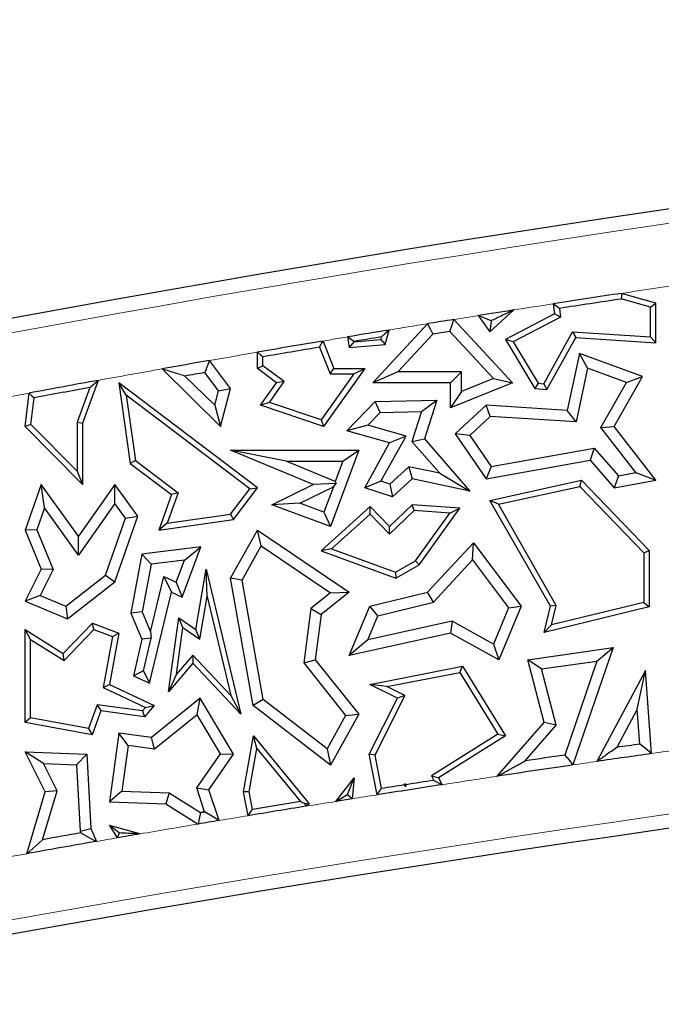
# Model space of a CAD drawing. Units: millimetres. Extents: x 0 to 420, y 0 to 297.
# Drawn here: x 135 to 138, y 54 to 60 of the extents above; entities that cross this region are included whole.
import ezdxf

# ---------------------------------------------------------------- set-up
doc = ezdxf.new("R2010")
doc.units = ezdxf.units.MM

msp = doc.modelspace()

# ---------------------------------------------------------------- linework, layer by layer
at = {"color": 7, "linetype": 'Continuous', "lineweight": 25}
for p, q in [((138.3468, 58.0938), (138.1642, 58.1456)), ((137.8004, 58.09), (137.8065, 58.0363)), ((138.3174, 58.0715), (138.1623, 58.1156)), ((138.3174, 58.0715), (138.3468, 58.0938)), ((138.3468, 57.8827), (138.3468, 58.0938)), ((137.4627, 57.9408), (137.59, 58.0571)), ((137.8328, 58.0652), (137.838, 58.0196)), ((138.3174, 57.914), (138.3174, 58.0715)), ((137.2707, 58.0064), (137.5825, 57.6692)), ((137.4011, 58.0272), (137.4627, 57.9408)), ((137.4688, 57.9988), (137.4627, 57.9408)), ((137.8065, 58.0363), (137.5454, 57.8997)), ((137.838, 58.0196), (137.5866, 57.8881)), ((137.838, 58.0196), (137.8065, 58.0363)), ((136.8387, 57.6692), (137.1298, 57.9836)), ((136.9046, 57.873), (136.9266, 57.9504)), ((137.2489, 57.9434), (137.1592, 57.9289)), ((137.2489, 57.9434), (137.4815, 57.6918)), ((137.75, 57.6646), (137.9033, 57.9403)), ((137.9033, 57.9403), (138.3174, 57.914)), ((137.9033, 57.9403), (137.92, 57.9097)), ((136.5681, 57.8822), (136.576, 57.8849)), ((136.5741, 57.8918), (136.576, 57.8849)), ((136.576, 57.8849), (136.6319, 57.7457)), ((136.7044, 57.9136), (136.7139, 57.8566)), ((136.7385, 57.8882), (136.7139, 57.8566)), ((136.7383, 57.8895), (136.7385, 57.8882)), ((136.7385, 57.8882), (136.8819, 57.9005)), ((136.8819, 57.9005), (136.8857, 57.9139)), ((136.8819, 57.9005), (136.9046, 57.873)), ((136.9732, 57.728), (137.1592, 57.9289)), ((137.5866, 57.8881), (137.5454, 57.8997)), ((137.5454, 57.8997), (137.702, 57.6382)), ((137.5866, 57.8881), (137.7193, 57.6666)), ((137.7667, 57.6341), (137.92, 57.9097)), ((137.92, 57.9097), (138.3468, 57.8827)), ((138.3174, 57.914), (138.3468, 57.8827)), ((136.2244, 57.7457), (136.2244, 57.8322)), ((136.5549, 57.8587), (136.6121, 57.7163)), ((136.7139, 57.8566), (136.9046, 57.873)), ((136.0822, 57.6382), (135.9695, 57.7879)), ((136.2538, 57.7605), (136.2538, 57.8074)), ((137.9396, 57.8248), (137.8746, 57.5225)), ((137.9829, 57.7465), (137.9396, 57.8248)), ((138.2756, 57.7026), (137.9396, 57.8248)), ((135.7171, 57.7433), (136.0275, 57.4368)), ((136.018, 57.6259), (135.9442, 57.7238)), ((136.2538, 57.7605), (136.2244, 57.7457)), ((136.3271, 57.6692), (136.2244, 57.7457)), ((136.3677, 57.6756), (136.2538, 57.7605)), ((136.7961, 57.7457), (136.576, 57.4368)), ((136.6121, 57.7163), (136.6319, 57.7457)), ((136.6319, 57.7457), (136.7961, 57.7457)), ((136.7391, 57.7163), (136.7961, 57.7457)), ((136.9732, 57.728), (136.8387, 57.6692)), ((137.312, 57.728), (136.9732, 57.728)), ((137.312, 57.728), (137.2533, 57.6692)), ((137.312, 57.6234), (137.312, 57.728)), ((137.9829, 57.7465), (137.9214, 57.4607)), ((138.1901, 57.6712), (137.9829, 57.7465)), ((135.3776, 57.6823), (135.2935, 57.4546)), ((135.8392, 57.7053), (135.9972, 57.5494)), ((136.289, 57.5651), (136.3677, 57.6756)), ((136.3677, 57.6756), (136.3271, 57.6692)), ((136.7391, 57.7163), (136.5648, 57.4716)), ((136.6121, 57.7163), (136.7391, 57.7163)), ((137.4815, 57.6918), (137.312, 57.6234)), ((137.4815, 57.6918), (137.5825, 57.6692)), ((138.0539, 57.4318), (138.1901, 57.6712)), ((138.1244, 57.4368), (138.2756, 57.7026)), ((138.1901, 57.6712), (138.2756, 57.7026)), ((135.3322, 57.6441), (135.2641, 57.4599)), ((135.5259, 57.6028), (135.4868, 57.6692)), ((136.2247, 57.1108), (135.4868, 57.6692)), ((135.4868, 57.6692), (135.5475, 57.24)), ((135.9972, 57.5494), (136.018, 57.6259)), ((136.018, 57.6259), (136.0822, 57.6382)), ((136.0275, 57.4368), (136.0822, 57.6382)), ((136.2421, 57.5499), (136.3271, 57.6692)), ((137.2533, 57.6692), (136.8387, 57.6692)), ((137.2533, 57.5362), (137.2533, 57.6692)), ((137.5825, 57.6692), (137.2533, 57.5362)), ((137.312, 57.6234), (137.2533, 57.5362)), ((137.7193, 57.6666), (137.702, 57.6382)), ((137.702, 57.6382), (137.7667, 57.6341)), ((137.7193, 57.6666), (137.75, 57.6646)), ((137.75, 57.6646), (137.7667, 57.6341)), ((134.9877, 57.4368), (135.0089, 57.6145)), ((135.0185, 57.4474), (135.0355, 57.5895)), ((135.5259, 57.6028), (135.5749, 57.2561)), ((136.1836, 57.1051), (135.5259, 57.6028)), ((136.7015, 57.4135), (136.8521, 57.5693)), ((136.8521, 57.5693), (137.1802, 57.5768)), ((136.8776, 57.5111), (136.8521, 57.5693)), ((137.099, 57.5162), (137.1802, 57.5768)), ((137.1802, 57.5768), (137.1139, 57.3707)), ((135.9972, 57.5494), (136.0275, 57.4368)), ((136.289, 57.5651), (136.2421, 57.5499)), ((136.576, 57.4368), (136.2421, 57.5499)), ((136.5648, 57.4716), (136.289, 57.5651)), ((136.8776, 57.5111), (137.099, 57.5162)), ((137.099, 57.5162), (137.0477, 57.3572)), ((137.4429, 57.5499), (137.2782, 57.3976)), ((137.4643, 57.4897), (137.4429, 57.5499)), ((137.8746, 57.5225), (137.4429, 57.5499)), ((137.9214, 57.4607), (137.8746, 57.5225)), ((136.5648, 57.4716), (136.576, 57.4368)), ((136.812, 57.4432), (136.8776, 57.5111)), ((137.4643, 57.4897), (137.3555, 57.389)), ((137.9214, 57.4607), (137.4643, 57.4897)), ((135.0185, 57.4474), (134.9877, 57.4368)), ((135.2935, 57.1278), (134.9877, 57.4368)), ((135.2641, 57.1993), (135.0185, 57.4474)), ((135.2641, 57.4599), (135.2935, 57.4546)), ((135.2641, 57.4599), (135.2641, 57.1993)), ((135.2935, 57.4546), (135.2935, 57.1278)), ((136.812, 57.4432), (136.7015, 57.4135)), ((136.9286, 57.3491), (136.7015, 57.4135)), ((137.0161, 57.3854), (136.812, 57.4432)), ((138.0539, 57.4318), (138.1244, 57.4368)), ((138.2407, 57.1911), (138.0539, 57.4318)), ((138.3468, 57.1503), (138.1244, 57.4368)), ((136.8823, 57.1448), (137.0161, 57.3854)), ((137.0161, 57.3854), (136.9286, 57.3491)), ((137.0477, 57.3572), (137.1139, 57.3707)), ((137.0477, 57.3572), (137.1954, 57.1874)), ((137.1139, 57.3707), (137.3555, 57.0928)), ((137.3555, 57.389), (137.2782, 57.3976)), ((137.2782, 57.3976), (137.4429, 57.1588)), ((137.3555, 57.389), (137.4698, 57.2233)), ((136.522, 57.1286), (136.0822, 57.311)), ((136.3773, 57.2522), (136.0822, 57.311)), ((136.0822, 57.311), (136.7642, 57.311)), ((136.7642, 57.311), (136.6135, 56.9046)), ((136.6797, 57.2522), (136.7642, 57.311)), ((136.7961, 57.1108), (136.9286, 57.3491)), ((137.4698, 57.2233), (138.0186, 57.322)), ((138.0186, 57.322), (137.9962, 57.2582)), ((138.0186, 57.322), (138.1469, 57.1745)), ((135.5749, 57.2561), (135.5475, 57.24)), ((135.5749, 57.2561), (135.8021, 57.0842)), ((136.6394, 57.1435), (136.3773, 57.2522)), ((136.3773, 57.2522), (136.6797, 57.2522)), ((136.6797, 57.2522), (136.6394, 57.1435)), ((137.4429, 57.1588), (137.9962, 57.2582)), ((137.9962, 57.2582), (138.1244, 57.1108)), ((135.2641, 57.1993), (135.2935, 57.1278)), ((135.5475, 57.24), (135.7671, 57.0738)), ((137.0312, 57.2227), (136.9303, 57.1294)), ((137.0312, 57.2227), (137.0487, 57.1588)), ((137.1954, 57.1874), (137.0312, 57.2227)), ((137.4698, 57.2233), (137.4429, 57.1588)), ((137.0487, 57.1588), (136.945, 57.0629)), ((137.3555, 57.0928), (137.0487, 57.1588)), ((137.1954, 57.1874), (137.3555, 57.0928)), ((137.4627, 57.0426), (137.9509, 57.1503)), ((137.9412, 57.118), (137.9509, 57.1503)), ((137.9509, 57.1503), (138.3115, 56.7762)), ((138.1469, 57.1745), (138.1244, 57.1108)), ((138.1244, 57.1108), (138.3468, 57.1503)), ((138.1469, 57.1745), (138.2407, 57.1911)), ((138.2407, 57.1911), (138.3468, 57.1503)), ((135.0733, 57.1286), (134.9877, 56.8854)), ((135.0914, 57.0028), (135.0733, 57.1286)), ((135.2715, 56.8528), (135.0733, 57.1286)), ((135.4659, 57.1278), (135.2715, 56.8528)), ((135.4663, 57.0266), (135.4659, 57.1278)), ((135.5873, 56.9589), (135.4659, 57.1278)), ((136.0816, 56.9691), (136.1836, 57.1051)), ((136.0978, 56.9417), (136.2247, 57.1108)), ((136.1836, 57.1051), (136.2247, 57.1108)), ((136.3013, 57.0203), (136.522, 57.1286)), ((136.4501, 57.0278), (136.6291, 57.1156)), ((136.6443, 57.1324), (136.522, 57.1286)), ((136.6291, 57.1156), (136.5789, 56.9801)), ((136.6291, 57.1156), (136.6443, 57.1324)), ((136.6394, 57.1435), (136.6443, 57.1324)), ((136.8823, 57.1448), (136.7961, 57.1108)), ((136.945, 57.0629), (136.7961, 57.1108)), ((136.9303, 57.1294), (136.8823, 57.1448)), ((136.9303, 57.1294), (136.945, 57.0629)), ((137.5081, 57.0225), (137.9412, 57.118)), ((137.9412, 57.118), (138.2821, 56.7644)), ((135.7671, 57.0738), (135.6995, 56.8854)), ((135.8021, 57.0842), (135.7436, 56.9213)), ((135.8021, 57.0842), (135.7671, 57.0738)), ((137.5081, 57.0225), (137.4627, 57.0426)), ((137.7849, 56.4793), (137.4627, 57.0426)), ((135.0914, 57.0028), (135.0506, 56.887)), ((135.2719, 56.7516), (135.0914, 57.0028)), ((135.4663, 57.0266), (135.2719, 56.7516)), ((135.5218, 56.9494), (135.4663, 57.0266)), ((136.4501, 57.0278), (136.3013, 57.0203)), ((136.6135, 56.9046), (136.3013, 57.0203)), ((136.5789, 56.9801), (136.4501, 57.0278)), ((136.8261, 57.0109), (136.5643, 56.7745)), ((136.8247, 56.97), (136.8261, 57.0109)), ((136.9286, 56.9046), (136.8261, 57.0109)), ((137.0596, 56.99), (136.9279, 56.863)), ((137.0487, 57.0203), (136.9286, 56.9046)), ((137.0596, 56.99), (137.0487, 57.0203)), ((137.3034, 57.0016), (137.0487, 57.0203)), ((137.2489, 56.9761), (137.0596, 56.99)), ((137.0863, 56.6997), (137.3034, 57.0016)), ((137.2489, 56.9761), (137.3034, 57.0016)), ((137.8162, 56.4838), (137.5081, 57.0225)), ((135.4161, 56.6455), (135.5218, 56.9494)), ((135.4659, 56.6098), (135.5873, 56.9589)), ((135.5218, 56.9494), (135.5873, 56.9589)), ((135.6995, 56.8854), (136.0978, 56.9417)), ((135.7436, 56.9213), (136.0816, 56.9691)), ((136.0816, 56.9691), (136.0978, 56.9417)), ((136.5789, 56.9801), (136.6135, 56.9046)), ((136.8247, 56.97), (136.6202, 56.7853)), ((136.9279, 56.863), (136.8247, 56.97)), ((137.0661, 56.7221), (137.2489, 56.9761)), ((135.0506, 56.887), (134.9877, 56.8854)), ((134.9877, 56.8854), (135.0733, 56.6778)), ((135.0506, 56.887), (135.1379, 56.6754)), ((135.7436, 56.9213), (135.6995, 56.8854)), ((136.0822, 56.629), (136.2247, 56.8854)), ((136.2449, 56.8008), (136.2247, 56.8854)), ((136.2247, 56.8854), (136.7139, 56.5546)), ((136.9279, 56.863), (136.9286, 56.9046)), ((135.2719, 56.7516), (135.2715, 56.8528)), ((135.9243, 56.7955), (135.6085, 56.7571)), ((135.825, 56.5273), (135.9243, 56.7955)), ((135.8357, 56.7255), (135.9243, 56.7955)), ((136.1437, 56.6187), (136.2449, 56.8008)), ((136.2449, 56.8008), (136.6147, 56.5507)), ((136.6202, 56.7853), (136.5643, 56.7745)), ((136.6202, 56.7853), (136.9599, 56.6613)), ((137.1313, 56.5546), (137.3752, 56.8179)), ((137.3705, 56.7264), (137.3752, 56.8179)), ((137.3752, 56.8179), (137.6297, 56.4793)), ((135.6085, 56.7571), (135.5501, 56.4424)), ((135.6584, 56.704), (135.6085, 56.7571)), ((136.5643, 56.7745), (136.9626, 56.629)), ((137.1624, 56.5017), (137.3705, 56.7264)), ((137.3705, 56.7264), (137.5625, 56.471)), ((138.2821, 56.7644), (138.3115, 56.7762)), ((138.2821, 56.7644), (138.2821, 56.5001)), ((138.3115, 56.7762), (138.3115, 56.477)), ((135.0733, 56.6778), (134.9877, 56.5068)), ((135.1379, 56.6754), (135.0684, 56.5367)), ((135.1379, 56.6754), (135.0733, 56.6778)), ((135.6584, 56.704), (135.6111, 56.449)), ((135.8357, 56.7255), (135.6584, 56.704)), ((135.7922, 56.6078), (135.8357, 56.7255)), ((135.8966, 56.3549), (135.9521, 56.6778)), ((135.9568, 56.5318), (135.9521, 56.6778)), ((135.9521, 56.6778), (136.1373, 55.9041)), ((136.9599, 56.6613), (137.0661, 56.7221)), ((136.9626, 56.629), (137.0863, 56.6997)), ((137.0661, 56.7221), (137.0863, 56.6997)), ((135.2039, 56.4797), (135.4161, 56.6455)), ((135.4161, 56.6455), (135.4659, 56.6098)), ((135.6557, 56.3436), (135.7269, 56.6386)), ((135.7269, 56.6386), (135.7671, 56.5546)), ((135.7269, 56.6386), (135.7922, 56.6078)), ((136.1437, 56.6187), (136.0822, 56.629)), ((136.2021, 55.9508), (136.0822, 56.629)), ((136.9599, 56.6613), (136.9626, 56.629)), ((135.2129, 56.4121), (135.4659, 56.6098)), ((135.7922, 56.6078), (135.825, 56.5273)), ((136.2561, 55.9834), (136.1437, 56.6187)), ((135.0684, 56.5367), (134.9877, 56.5068)), ((135.0684, 56.5367), (135.2039, 56.4797)), ((135.65, 56.0697), (135.7671, 56.5546)), ((135.7671, 56.5546), (135.825, 56.5273)), ((135.9177, 56.3044), (135.9568, 56.5318)), ((135.9568, 56.5318), (136.083, 56.0047)), ((136.6147, 56.5507), (136.5091, 56.4668)), ((136.7139, 56.5546), (136.5643, 56.4356)), ((136.6147, 56.5507), (136.7139, 56.5546)), ((136.8239, 56.4793), (137.1313, 56.5546)), ((137.1624, 56.5017), (137.1313, 56.5546)), ((134.9877, 56.5068), (135.2129, 56.4121)), ((135.2039, 56.4797), (135.2129, 56.4121)), ((136.5091, 56.4668), (136.4713, 56.1779)), ((136.5091, 56.4668), (136.5643, 56.4356)), ((136.7139, 56.2182), (136.8239, 56.4793)), ((136.8666, 56.4293), (136.8239, 56.4793)), ((136.8666, 56.4293), (137.1624, 56.5017)), ((137.5625, 56.471), (137.4813, 56.2781)), ((137.6297, 56.4793), (137.51, 56.195)), ((137.5625, 56.471), (137.6297, 56.4793)), ((137.7511, 56.3398), (137.7849, 56.4793)), ((138.3115, 56.477), (137.7511, 56.3398)), ((137.8162, 56.4838), (137.7849, 56.4793)), ((138.2821, 56.5001), (137.791, 56.3798)), ((137.791, 56.3798), (137.8162, 56.4838)), ((138.2821, 56.5001), (138.3115, 56.477)), ((135.6111, 56.449), (135.5501, 56.4424)), ((135.5501, 56.4424), (135.6085, 56.3045)), ((135.6111, 56.449), (135.6557, 56.3436)), ((135.7512, 56.0231), (135.8056, 56.418)), ((135.8282, 56.3666), (135.8056, 56.418)), ((135.8056, 56.418), (135.8966, 56.3549)), ((136.5643, 56.4356), (136.5328, 56.195)), ((136.8122, 56.3001), (136.8666, 56.4293)), ((135.1904, 56.2286), (135.3466, 56.3891)), ((135.3543, 56.3549), (135.3466, 56.3891)), ((135.3466, 56.3891), (135.4868, 56.3371)), ((135.794, 56.1185), (135.8282, 56.3666)), ((135.8282, 56.3666), (135.9177, 56.3044)), ((137.2623, 56.3993), (136.8122, 56.3001)), ((137.2623, 56.3993), (137.2533, 56.3371)), ((137.4813, 56.2781), (137.2623, 56.3993)), ((137.791, 56.3798), (137.7511, 56.3398)), ((135.0171, 56.3019), (134.9877, 56.3549)), ((134.9877, 56.3549), (135.1904, 56.2286)), ((134.9877, 55.8613), (134.9877, 56.3549)), ((135.1949, 56.1911), (135.3543, 56.3549)), ((135.3543, 56.3549), (135.4534, 56.3182)), ((135.4534, 56.3182), (135.4034, 56.0468)), ((135.4868, 56.3371), (135.4364, 56.0637)), ((135.4534, 56.3182), (135.4868, 56.3371)), ((135.6586, 56.309), (135.6085, 56.3045)), ((135.6183, 56.1359), (135.6586, 56.309)), ((135.6557, 56.3436), (135.6586, 56.309)), ((135.9177, 56.3044), (135.8966, 56.3549)), ((137.2533, 56.3371), (136.7139, 56.2182)), ((137.51, 56.195), (137.2533, 56.3371)), ((135.0171, 56.3019), (135.1949, 56.1911)), ((135.0171, 55.8857), (135.0171, 56.3019)), ((135.6085, 56.3045), (135.565, 56.1098)), ((136.8122, 56.3001), (136.7139, 56.2182)), ((137.4813, 56.2781), (137.51, 56.195)), ((137.664, 56.195), (138.1194, 56.2596)), ((138.1194, 56.2596), (137.9052, 55.6344)), ((138.0328, 56.188), (138.1194, 56.2596)), ((135.1949, 56.1911), (135.1904, 56.2286)), ((135.8805, 56.2198), (135.794, 56.1185)), ((135.8805, 56.2198), (135.8815, 56.1758)), ((136.083, 56.0047), (135.8805, 56.2198)), ((135.8815, 56.1758), (135.7512, 56.0231)), ((136.1373, 55.9041), (135.8815, 56.1758)), ((136.4713, 56.1779), (136.5328, 56.195)), ((136.4713, 56.1779), (136.6937, 55.8983)), ((136.5328, 56.195), (136.7642, 55.9041)), ((136.8239, 56.0637), (137.3177, 56.1597)), ((137.3033, 56.1269), (137.3177, 56.1597)), ((137.3177, 56.1597), (137.5454, 55.7893)), ((137.7375, 56.146), (137.664, 56.195)), ((137.7511, 55.8613), (137.664, 56.195)), ((137.7375, 56.146), (138.0328, 56.188)), ((138.0328, 56.188), (137.8612, 55.6874)), ((135.6183, 56.1359), (135.565, 56.1098)), ((135.565, 56.1098), (135.65, 56.0697)), ((135.6183, 56.1359), (135.65, 56.0697)), ((135.794, 56.1185), (135.7512, 56.0231)), ((136.9143, 56.0514), (137.3033, 56.1269)), ((137.3033, 56.1269), (137.5051, 55.7988)), ((137.8158, 55.8462), (137.7375, 56.146)), ((138.2918, 56.1378), (138.033, 55.6531)), ((138.2479, 55.9308), (138.2918, 56.1378)), ((138.324, 55.6951), (138.2918, 56.1378)), ((135.4034, 56.0468), (135.4364, 56.0637)), ((135.4034, 56.0468), (135.6284, 55.9406)), ((135.4364, 56.0637), (135.6757, 55.9508)), ((136.9143, 56.0514), (136.8239, 56.0637)), ((136.97, 55.9907), (136.8239, 56.0637)), ((137.0094, 56.0038), (136.9143, 56.0514)), ((136.083, 56.0047), (136.1373, 55.9041)), ((136.8511, 55.6873), (137.0094, 56.0038)), ((137.0094, 56.0038), (136.97, 55.9907)), ((135.3719, 55.955), (135.3251, 55.8286)), ((135.3719, 55.955), (135.3913, 55.9227)), ((135.6124, 55.9219), (135.3719, 55.955)), ((135.6284, 55.9406), (135.6124, 55.9219)), ((135.6757, 55.9508), (135.6243, 55.8906)), ((135.6284, 55.9406), (135.6757, 55.9508)), ((135.9204, 55.9907), (135.6604, 55.7805)), ((135.9045, 55.9022), (135.9204, 55.9907)), ((136.0978, 55.6915), (135.9204, 55.9907)), ((136.2561, 55.9834), (136.2021, 55.9508)), ((136.6135, 55.6329), (136.2021, 55.9508)), ((136.5954, 55.7212), (136.2561, 55.9834)), ((136.8204, 55.6915), (136.97, 55.9907)), ((135.3913, 55.9227), (135.3441, 55.7952)), ((135.6243, 55.8906), (135.3913, 55.9227)), ((135.6124, 55.9219), (135.6243, 55.8906)), ((135.9045, 55.9022), (135.6776, 55.7188)), ((136.0279, 55.694), (135.9045, 55.9022)), ((136.6937, 55.8983), (136.5954, 55.7212)), ((136.7642, 55.9041), (136.6135, 55.6329)), ((136.6937, 55.8983), (136.7642, 55.9041)), ((138.2479, 55.9308), (138.1396, 55.728)), ((138.2614, 55.7455), (138.2479, 55.9308)), ((135.0171, 55.8857), (134.9877, 55.8613)), ((135.3441, 55.7952), (134.9877, 55.8613)), ((135.3251, 55.8286), (135.0171, 55.8857)), ((137.5019, 55.5743), (137.7511, 55.8613)), ((137.6508, 55.6561), (137.8158, 55.8462)), ((137.8158, 55.8462), (137.7511, 55.8613)), ((135.3251, 55.8286), (135.3441, 55.7952)), ((135.4868, 55.8045), (135.4364, 55.4388)), ((135.537, 55.7382), (135.4868, 55.8045)), ((135.6604, 55.7805), (135.4868, 55.8045)), ((136.151, 55.4908), (136.2043, 55.7893)), ((136.222, 55.7214), (136.2043, 55.7893)), ((136.2043, 55.7893), (136.5008, 55.4284)), ((137.5051, 55.7988), (137.1513, 55.5772)), ((137.5454, 55.7893), (137.1899, 55.5667)), ((137.5051, 55.7988), (137.5454, 55.7893)), ((135.537, 55.7382), (135.5035, 55.4951)), ((135.6776, 55.7188), (135.537, 55.7382)), ((135.6776, 55.7188), (135.6604, 55.7805)), ((135.0849, 55.6415), (134.9877, 55.704)), ((134.9877, 55.704), (135.3163, 55.6915)), ((135.0949, 55.4908), (134.9877, 55.704)), ((135.2606, 55.6348), (135.3163, 55.6915)), ((135.3163, 55.6915), (135.3382, 55.2953)), ((135.9019, 55.5124), (136.0279, 55.694)), ((135.9668, 55.5029), (136.0978, 55.6915)), ((136.0279, 55.694), (136.0978, 55.6915)), ((136.1809, 55.4909), (136.222, 55.7214)), ((136.222, 55.7214), (136.4535, 55.4396)), ((136.5954, 55.7212), (136.6135, 55.6329)), ((136.8511, 55.6873), (136.8204, 55.6915)), ((136.8624, 55.4754), (136.8204, 55.6915)), ((136.8858, 55.5088), (136.8511, 55.6873)), ((135.0849, 55.6415), (135.2606, 55.6348)), ((135.1579, 55.4964), (135.0849, 55.6415)), ((135.2606, 55.6348), (135.2801, 55.2818)), ((137.1513, 55.5772), (137.1643, 55.5523)), ((137.1513, 55.5772), (137.1899, 55.5667)), ((136.6428, 55.4404), (136.7405, 55.5667)), ((136.7051, 55.4774), (136.7405, 55.5667)), ((136.7405, 55.5667), (136.7297, 55.4543)), ((137.0099, 55.5339), (137.0069, 55.5278)), ((137.0167, 55.5294), (137.0099, 55.5339)), ((137.0099, 55.5339), (137.0141, 55.5179)), ((137.1899, 55.5667), (137.2092, 55.5295)), ((134.9974, 55.1621), (135.0949, 55.4908)), ((135.0808, 55.2366), (135.1579, 55.4964)), ((135.1579, 55.4964), (135.0949, 55.4908)), ((135.5035, 55.4951), (135.4364, 55.4388)), ((135.5035, 55.4951), (135.7541, 55.4856)), ((135.7541, 55.4856), (135.7363, 55.4274)), ((135.7541, 55.4856), (135.9211, 55.3815)), ((135.9019, 55.5124), (135.9668, 55.5029)), ((135.9435, 55.3852), (135.9019, 55.5124)), ((136.0206, 55.3386), (135.9668, 55.5029)), ((136.1809, 55.4909), (136.151, 55.4908)), ((136.1747, 55.3642), (136.151, 55.4908)), ((136.1983, 55.3978), (136.1809, 55.4909)), ((135.4364, 55.4388), (135.7363, 55.4274)), ((135.7363, 55.4274), (135.9089, 55.3198)), ((136.4751, 55.4314), (136.5008, 55.4284)), ((136.5008, 55.4284), (136.4823, 55.4145)), ((136.7297, 55.4543), (136.6428, 55.4404)), ((135.4364, 55.3126), (135.4775, 55.2463)), ((135.4894, 55.2728), (135.4364, 55.3126)), ((135.5992, 55.2672), (135.4364, 55.3126)), ((135.2801, 55.2818), (135.3382, 55.2953)), ((135.2801, 55.2818), (135.2841, 55.2724)), ((135.3382, 55.2953), (135.3671, 55.2272))]:
    msp.add_line(p, q, dxfattribs=at)
at = {"color": 7, "linetype": 'Continuous', "lineweight": 25, "flags": 128}
for points in [[(138.1642, 58.1456), (138.1632, 58.1288), (138.1623, 58.1156)], [(137.8328, 58.0652), (137.8147, 58.0791), (137.8004, 58.09)], [(137.2489, 57.9434), (137.2611, 57.9787), (137.2707, 58.0064)], [(137.4688, 57.9988), (137.4309, 58.0148), (137.4011, 58.0272)], [(136.9266, 57.9504), (136.9037, 57.93), (136.8857, 57.9139)], [(137.1298, 57.9836), (137.1463, 57.953), (137.1592, 57.9289)], [(136.5549, 57.8587), (136.5623, 57.8719), (136.5681, 57.8822)], [(136.5681, 57.8822), (136.5714, 57.8875), (136.5741, 57.8918)], [(136.7383, 57.8895), (136.7193, 57.903), (136.7044, 57.9136)], [(136.2244, 57.8322), (136.2408, 57.8183), (136.2538, 57.8074)], [(135.9695, 57.7879), (135.9553, 57.752), (135.9442, 57.7238)], [(135.3322, 57.6441), (135.3576, 57.6655), (135.3776, 57.6823)], [(135.0089, 57.6145), (135.0238, 57.6005), (135.0355, 57.5895)], [(138.324, 55.6951), (138.289, 55.7233), (138.2614, 55.7455)], [(137.8612, 55.6874), (137.8859, 55.6577), (137.9052, 55.6344)], [(137.0069, 55.5278), (137.0109, 55.5223), (137.0141, 55.5179)], [(137.0141, 55.5179), (137.0155, 55.5243), (137.0167, 55.5294)], [(137.1643, 55.5523), (137.1894, 55.5396), (137.2092, 55.5295)], [(136.6428, 55.4404), (136.6777, 55.4611), (136.7051, 55.4774)], [(136.7051, 55.4774), (136.7189, 55.4644), (136.7297, 55.4543)], [(136.8624, 55.4754), (136.8755, 55.4941), (136.8858, 55.5088)], [(136.4535, 55.4396), (136.4656, 55.435), (136.4751, 55.4314)], [(136.4751, 55.4314), (136.4792, 55.422), (136.4823, 55.4145)], [(135.9211, 55.3815), (135.9143, 55.347), (135.9089, 55.3198)], [(135.9211, 55.3815), (135.9239, 55.382), (135.9267, 55.3824), (135.9295, 55.3829), (135.9323, 55.3834), (135.9351, 55.3838), (135.9379, 55.3843), (135.9407, 55.3848), (135.9435, 55.3852)], [(136.0206, 55.3386), (135.9774, 55.3647), (135.9435, 55.3852)], [(136.1747, 55.3642), (136.1879, 55.383), (136.1983, 55.3978)], [(135.2841, 55.2724), (135.3306, 55.247), (135.3671, 55.2272)], [(135.4894, 55.2728), (135.4828, 55.258), (135.4775, 55.2463)], [(134.9974, 55.1621), (135.0441, 55.2039), (135.0808, 55.2366)]]:
    msp.add_lwpolyline(points, dxfattribs=at)
at = {"color": 7, "linetype": 'Continuous', "lineweight": 25}
for centre, radius, start, end in [((152.1624, -34.6639), 94.2667, 80.58072, 101.351966), ((152.1624, -34.6639), 93.8592, 98.577116, 98.801785), ((152.1624, -34.6639), 93.8298, 98.580999, 98.784551), ((152.1624, -34.6639), 93.8592, 98.931801, 99.048559), ((152.1624, -34.6639), 93.8592, 99.129157, 99.216275), ((152.1624, -34.6639), 93.8592, 99.341959, 99.479434), ((152.1624, -34.6639), 93.8592, 99.560127, 99.776666), ((152.1624, -34.6639), 93.8298, 99.370229, 99.461489), ((152.1624, -34.6639), 93.8298, 99.575016, 99.761549), ((152.1624, -34.6639), 93.8592, 99.934601, 100.091071), ((152.1624, -34.6639), 93.8004, 99.956572, 100.021666), ((152.1624, -34.6639), 93.8592, 100.301612, 100.530476), ((152.1624, -34.6639), 93.8298, 100.333061, 100.517278), ((152.1624, -41.3305), 97.6, 80.58072, 101.351966), ((152.1624, -41.3305), 98.0663, 98.149184, 98.221084), ((152.1624, -41.3305), 98.0663, 98.385454, 98.509751), ((152.1624, -41.3305), 98.0075, 98.117136, 98.289024), ((152.1624, -41.3305), 98.0075, 98.364522, 98.602918), ((152.1624, -41.3305), 98.0075, 98.776015, 98.981249), ((152.1624, -41.3305), 98.0369, 98.893043, 98.964666), ((152.1624, -41.3305), 98.0369, 98.799951, 98.887239), ((152.1624, -41.3305), 98.0369, 99.220533, 99.371665), ((152.1624, -41.3305), 98.0075, 99.206237, 99.388485), ((152.1624, -41.3305), 98.0075, 99.479812, 99.545983), ((152.1624, -41.3305), 98.0663, 99.910606, 100.031188), ((152.1624, -41.3305), 98.0075, 99.729676, 99.801828), ((152.1624, -41.3305), 98.0075, 99.867371, 100.086784)]:
    msp.add_arc(centre, radius, start, end, dxfattribs=at)
at = {"color": 8, "linetype": 'Continuous', "lineweight": 18}
for centre, radius, start, end in [((152.1624, -34.6639), 94.1912, 80.58072, 101.351966), ((152.1624, -34.6639), 93.8592, 98.220503, 98.577116), ((152.1624, -34.6639), 93.8592, 98.801785, 98.931801), ((152.1624, -34.6639), 93.8592, 99.048559, 99.129157), ((152.1624, -34.6639), 93.8592, 99.216275, 99.341959), ((152.1624, -34.6639), 93.8592, 99.479434, 99.560127), ((152.1624, -34.6639), 93.8592, 99.776666, 99.934601), ((152.1624, -34.6639), 93.8592, 100.091071, 100.301612), ((152.1624, -34.6639), 93.8592, 100.530476, 100.669553), ((152.1624, -41.3305), 97.6754, 80.58072, 101.351966), ((152.1624, -41.3305), 98.0075, 97.777462, 98.117136), ((152.1624, -41.3305), 98.0075, 98.289024, 98.364522), ((152.1624, -41.3305), 98.0075, 98.602918, 98.776015), ((152.1624, -41.3305), 98.0075, 98.981249, 99.059794), ((152.1624, -41.3305), 98.0075, 99.111202, 99.206237), ((152.1624, -41.3305), 98.0075, 99.388485, 99.479812), ((152.1624, -41.3305), 98.0075, 99.545983, 99.729676), ((152.1624, -41.3305), 98.0075, 99.801828, 99.867371), ((152.1624, -41.3305), 98.0075, 100.086784, 100.189156)]:
    msp.add_arc(centre, radius, start, end, dxfattribs=at)
at = {"color": 7, "linetype": 'Continuous', "lineweight": 25}
for points in [[(137.59, 58.0571), (137.5674, 58.0463), (137.527, 58.0269), (137.4866, 58.0074), (137.4688, 57.9988)], [(135.8392, 57.7053), (135.8164, 57.7124), (135.7757, 57.7251), (135.735, 57.7378), (135.7171, 57.7433)], [(138.1396, 55.728), (138.1197, 55.714), (138.0842, 55.6891), (138.0487, 55.6641), (138.033, 55.6531)], [(137.5019, 55.5743), (137.5297, 55.5896), (137.5794, 55.6169), (137.629, 55.6441), (137.6508, 55.6561)], [(135.5992, 55.2672), (135.5787, 55.2683), (135.5421, 55.2701), (135.5055, 55.272), (135.4894, 55.2728)]]:
    msp.add_open_spline(points, degree=3, knots=[0, 0, 0, 0, 0.56, 1, 1, 1, 1], dxfattribs=at)

doc.saveas('drawing.dxf')
